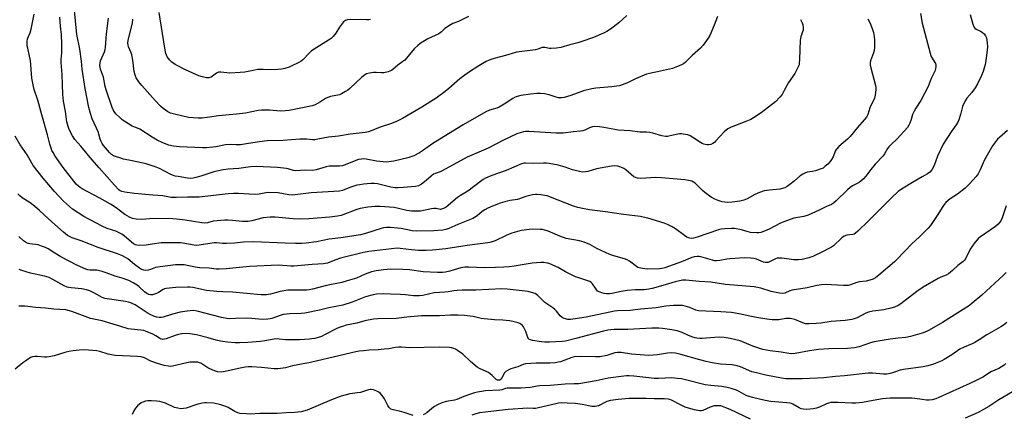
# Model space of a CAD drawing. Units: inches. Extents: x 1315763 to 1321763, y 533447 to 537447.
# Drawn here: x 1316280 to 1316753, y 534443 to 534633 of the extents above; entities that cross this region are included whole.
import ezdxf

# ---------------------------------------------------------------- set-up
doc = ezdxf.new("R2010")
doc.units = ezdxf.units.IN
doc.header["$MEASUREMENT"] = 0
doc.layers.add('Undefined', color=1, linetype='Continuous')

msp = doc.modelspace()

# ---------------------------------------------------------------- linework, layer by layer
at = {"layer": 'Undefined'}
for points, elevation in [([(1316712.84, 534635.54), (1316713.59, 534630.82), (1316717.44, 534616.49), (1316717.78, 534615.35), (1316718.12, 534614.54), (1316720.07, 534611.51), (1316720.25, 534610.72), (1316720.22, 534609.87), (1316720.08, 534609.01), (1316719.81, 534608.18), (1316717.91, 534604.25), (1316716.98, 534601.68), (1316716.44, 534600.4), (1316713.03, 534593.66), (1316710.52, 534589.98), (1316709.71, 534588.54), (1316709.06, 534587.03), (1316708.31, 534584.51), (1316707.72, 534582.86), (1316707.25, 534581.81), (1316706.59, 534580.78), (1316701.66, 534575.27), (1316698.65, 534572.48), (1316697.68, 534571.47), (1316697.01, 534570.57), (1316695.58, 534568.07), (1316694.86, 534567.01), (1316690.98, 534563.03), (1316688.96, 534560.57), (1316686.58, 534557.37), (1316685.43, 534556.08), (1316684.19, 534554.89), (1316683.29, 534554.2), (1316680.09, 534552.59), (1316678.97, 534551.83), (1316677.73, 534550.7), (1316672.26, 534545.37), (1316670.94, 534544.24), (1316669.95, 534543.69), (1316667.37, 534542.52), (1316664.15, 534540.94), (1316658.81, 534538.57), (1316656.76, 534537.97), (1316651.99, 534537.02), (1316647.06, 534535.36), (1316645.47, 534534.69), (1316640.07, 534531.86), (1316637.39, 534530.65), (1316636.05, 534530.17), (1316635.03, 534529.99), (1316634.19, 534529.97), (1316631.07, 534530.22), (1316629.98, 534530.47), (1316626.72, 534531.46), (1316623.32, 534532.14), (1316621.87, 534532.19), (1316618.66, 534532.02), (1316616.99, 534531.79), (1316615.66, 534531.47), (1316605.37, 534527.9), (1316603.65, 534527.45), (1316602.54, 534527.38), (1316601.19, 534527.57), (1316600.44, 534527.9), (1316599.26, 534528.7), (1316594.96, 534532.03), (1316593.47, 534532.9), (1316591.15, 534534.09), (1316589.52, 534534.7), (1316581.63, 534537.03), (1316579.51, 534537.59), (1316578.11, 534537.85), (1316570.03, 534538.89), (1316561.35, 534540.13), (1316553.65, 534541.07), (1316550.29, 534541.67), (1316548.11, 534542.22), (1316545.95, 534542.89), (1316538.57, 534545.81), (1316533.34, 534547.78), (1316532.22, 534548.03), (1316530.21, 534548.32), (1316528.48, 534548.51), (1316527.62, 534548.52), (1316526.16, 534548.28), (1316522.97, 534547.47), (1316518.94, 534546.11), (1316515.49, 534545.63), (1316514.05, 534545.31), (1316510.63, 534544.24), (1316506.99, 534542.86), (1316504.78, 534541.94), (1316503.25, 534541.06), (1316502.05, 534540.22), (1316499.58, 534538.17), (1316498.37, 534537.35), (1316497.6, 534536.95), (1316490.39, 534534.08), (1316486.06, 534532.12), (1316484.52, 534531.64), (1316483.14, 534531.38), (1316478.75, 534531.05), (1316470.54, 534530.85), (1316468.35, 534531.06), (1316463.07, 534532.09), (1316461.34, 534532.35), (1316457.93, 534532.66), (1316455.97, 534532.57), (1316454.57, 534532.4), (1316453.46, 534532.16), (1316445.99, 534529.71), (1316443.5, 534529.06), (1316434.02, 534527.65), (1316428.47, 534526.94), (1316422.28, 534525.75), (1316417.34, 534525.08), (1316415.07, 534524.92), (1316412.23, 534524.84), (1316407.29, 534524.99), (1316392, 534525.75), (1316387.3, 534525.51), (1316382.85, 534525.04), (1316379.06, 534524.83), (1316377.13, 534524.89), (1316374.27, 534525.2), (1316373.28, 534525.2), (1316370.99, 534524.93), (1316365.85, 534524.07), (1316364.69, 534523.94), (1316363.53, 534524.03), (1316358.07, 534525.07), (1316356.94, 534525.2), (1316355.58, 534525.25), (1316347.57, 534525.19), (1316343.25, 534524.51), (1316340.41, 534524.16), (1316337.29, 534523.96), (1316335.91, 534524.05), (1316335.24, 534524.28), (1316334.35, 534524.81), (1316330.06, 534528.45), (1316328.68, 534529.42), (1316325.78, 534530.77), (1316321.7, 534532.17), (1316319.26, 534533.27), (1316310.45, 534537.89), (1316307.67, 534539.59), (1316305.05, 534541.43), (1316303.49, 534542.73), (1316300.68, 534545.34), (1316296.36, 534549.85), (1316290.89, 534556.39), (1316286.08, 534562.5), (1316285.43, 534563.54), (1316283.23, 534567.54), (1316279.89, 534572.31), (1316277.36, 534576.48)], 450), ([(1316615.27, 534634.07), (1316613.67, 534629.91), (1316611.5, 534624.88), (1316610.73, 534623.65), (1316608.32, 534620.37), (1316607.02, 534618.81), (1316603.01, 534615.36), (1316599.86, 534612.19), (1316598.82, 534611.35), (1316597.81, 534610.81), (1316595.14, 534609.69), (1316593.49, 534609.13), (1316587.8, 534607.8), (1316582.44, 534606.66), (1316581.05, 534606.28), (1316575.7, 534604.05), (1316571.99, 534602.19), (1316568.1, 534600.81), (1316566.69, 534600.53), (1316564.39, 534600.24), (1316556.73, 534599.68), (1316554.72, 534599.37), (1316550.8, 534598.41), (1316544.66, 534596.02), (1316541.38, 534595.08), (1316540.24, 534594.94), (1316538.78, 534595.03), (1316537.63, 534595.33), (1316534.27, 534596.48), (1316532.03, 534596.87), (1316530.05, 534597.07), (1316528.27, 534596.98), (1316525.31, 534596.66), (1316520.63, 534596.06), (1316518.92, 534595.66), (1316517.83, 534595.24), (1316516.79, 534594.69), (1316512.61, 534591.9), (1316510.19, 534590.49), (1316509.15, 534590.08), (1316505.61, 534589.06), (1316503.83, 534588.21), (1316492.94, 534581.98), (1316487.95, 534578.94), (1316478.37, 534573), (1316473.39, 534569.43), (1316471.96, 534568.49), (1316469.2, 534567.05), (1316466.2, 534566.05), (1316459.51, 534564.58), (1316455.82, 534564.1), (1316454.4, 534564.17), (1316451.28, 534564.58), (1316446.18, 534565.5), (1316445.05, 534565.58), (1316443.93, 534565.53), (1316442.61, 534565.28), (1316441.29, 534564.9), (1316436.11, 534562.69), (1316434.77, 534562.21), (1316433.4, 534562.03), (1316429.76, 534562.11), (1316428.39, 534562.05), (1316426.97, 534561.72), (1316422.16, 534560.26), (1316420.49, 534559.97), (1316417.02, 534560.11), (1316412.32, 534559.92), (1316411.22, 534560.09), (1316408.76, 534560.84), (1316407.93, 534561.03), (1316403.65, 534561.54), (1316393.36, 534561.97), (1316390.53, 534561.84), (1316385.04, 534561.06), (1316379.91, 534560.73), (1316377.5, 534560.41), (1316372.98, 534559.32), (1316366.77, 534557.29), (1316364.34, 534556.58), (1316363.05, 534556.3), (1316361.78, 534556.24), (1316360.38, 534556.36), (1316355.81, 534557.06), (1316354.39, 534557.33), (1316353.54, 534557.58), (1316352.34, 534558.08), (1316346.81, 534560.98), (1316345.19, 534561.66), (1316340.49, 534563.17), (1316333.64, 534564.72), (1316329.6, 534565.49), (1316328.21, 534565.88), (1316325.75, 534566.71), (1316324.7, 534567.15), (1316323.78, 534567.77), (1316322.76, 534568.71), (1316319.97, 534572.09), (1316319.3, 534573.04), (1316318.73, 534574.04), (1316318.3, 534575.06), (1316317.74, 534577.43), (1316317.47, 534578.24), (1316314.4, 534584.94), (1316313.59, 534587.38), (1316312.9, 534590.26), (1316311.16, 534599.43), (1316309.67, 534608.77), (1316309.27, 534612.66), (1316308.55, 534618.31), (1316307.1, 534625.36), (1316305.84, 534638.52)], 456), ([(1316448.4, 534632.62), (1316447.56, 534632.46), (1316446.4, 534632.43), (1316438.72, 534632.72), (1316437.27, 534632.56), (1316436.28, 534632.13), (1316435.4, 534631.5), (1316434.81, 534630.85), (1316433.43, 534628.91), (1316431.63, 534626.06), (1316430.4, 534624.52), (1316429.39, 534623.53), (1316420.02, 534617.52), (1316418.97, 534616.61), (1316415.82, 534613.3), (1316414.91, 534612.56), (1316413.9, 534612), (1316410.23, 534610.22), (1316409.15, 534609.78), (1316407.17, 534609.16), (1316405.45, 534608.71), (1316403.75, 534608.53), (1316400.34, 534608.44), (1316396.71, 534608.68), (1316394.13, 534608.53), (1316392.69, 534608.33), (1316387.86, 534607.34), (1316385.59, 534607.09), (1316380.69, 534606.88), (1316376.4, 534607.28), (1316375.28, 534607.28), (1316374.83, 534607.18), (1316374.25, 534606.9), (1316372.35, 534605.35), (1316371.66, 534604.94), (1316370.64, 534604.65), (1316369.5, 534604.66), (1316367.46, 534605.06), (1316365.79, 534605.63), (1316359.31, 534608.43), (1316354.41, 534611), (1316352.81, 534612.11), (1316351.77, 534613.06), (1316350.59, 534614.76), (1316350.18, 534615.55), (1316349.89, 534616.36), (1316349.37, 534618.86), (1316346.64, 534636.07)], 462), ([(1316736.67, 534635.13), (1316737.95, 534630.36), (1316738.45, 534629.05), (1316738.91, 534628.46), (1316739.59, 534628), (1316741.67, 534627.03), (1316742.54, 534626.53), (1316743.53, 534625.65), (1316744.17, 534624.83), (1316744.55, 534623.8), (1316744.86, 534621.5), (1316745, 534619.46), (1316744.89, 534618), (1316744.22, 534612.74), (1316743.92, 534611), (1316742.93, 534607.63), (1316742.14, 534605.73), (1316740.21, 534601.75), (1316739.09, 534599.71), (1316737.51, 534597.54), (1316735.1, 534594.76), (1316734.34, 534593.51), (1316733.1, 534590.83), (1316732.07, 534586.92), (1316731.22, 534584.36), (1316730.76, 534583.27), (1316729.98, 534582.01), (1316727.55, 534578.61), (1316723.72, 534572.61), (1316721.07, 534566.91), (1316719.45, 534562.36), (1316718.22, 534560.37), (1316717.27, 534559.29), (1316716.12, 534558.46), (1316713.69, 534556.95), (1316709, 534554.26), (1316703.7, 534551), (1316702.09, 534549.87), (1316698.9, 534546.86), (1316687.68, 534535.65), (1316682.63, 534530.76), (1316681.53, 534529.82), (1316680.88, 534529.45), (1316680.21, 534529.22), (1316677.44, 534528.91), (1316676.1, 534528.46), (1316674.95, 534527.63), (1316670.92, 534523.86), (1316669.98, 534523.18), (1316668.69, 534522.43), (1316666, 534521.02), (1316661, 534518.69), (1316659.05, 534518.07), (1316655.93, 534517.28), (1316654.2, 534517.11), (1316651.88, 534517.1), (1316646.11, 534517.9), (1316644.69, 534517.92), (1316643.87, 534517.78), (1316643.07, 534517.51), (1316640.28, 534516.02), (1316639.52, 534515.79), (1316638.74, 534515.7), (1316638.16, 534515.76), (1316637.31, 534515.99), (1316633.95, 534517.37), (1316632.62, 534517.67), (1316631.24, 534517.87), (1316628.25, 534517.96), (1316621.16, 534517.57), (1316619.72, 534517.39), (1316616.4, 534516.7), (1316614.65, 534516.56), (1316613.8, 534516.62), (1316612.75, 534516.85), (1316607.21, 534518.49), (1316606.35, 534518.61), (1316605.47, 534518.59), (1316604.01, 534518.42), (1316602.91, 534518.11), (1316597.86, 534516.12), (1316589.8, 534513.18), (1316588.45, 534512.84), (1316587.3, 534512.73), (1316581.3, 534512.63), (1316579.07, 534512.88), (1316577.45, 534513.22), (1316576.93, 534513.43), (1316576.19, 534513.88), (1316572.92, 534516.33), (1316571.72, 534517.09), (1316570.41, 534517.57), (1316565.42, 534518.92), (1316563.48, 534519.56), (1316557.2, 534522.54), (1316553.73, 534524.36), (1316551.04, 534525.52), (1316548.79, 534526.11), (1316542.44, 534527.25), (1316539.42, 534528.37), (1316533.75, 534530.77), (1316532.13, 534531.31), (1316531.05, 534531.56), (1316529.92, 534531.71), (1316526.44, 534531.82), (1316524.7, 534531.7), (1316520.97, 534531.11), (1316519.58, 534530.79), (1316516.28, 534529.83), (1316514.93, 534529.39), (1316513.56, 534528.8), (1316508.24, 534526.15), (1316506.4, 534525.54), (1316504.74, 534525.17), (1316494.75, 534523.97), (1316484.58, 534522.33), (1316478.08, 534521.73), (1316475.17, 534521.61), (1316471.36, 534521.57), (1316468.09, 534521.88), (1316462.52, 534522.55), (1316461.07, 534522.61), (1316447.59, 534521.06), (1316444.95, 534520.58), (1316433.89, 534517.85), (1316431.11, 534516.96), (1316427.6, 534515.51), (1316426.58, 534515.21), (1316425.78, 534515.08), (1316420.26, 534514.87), (1316411.43, 534513.95), (1316410.02, 534513.98), (1316404, 534514.41), (1316390.17, 534513.77), (1316378.91, 534512.68), (1316375.51, 534512.53), (1316374.12, 534512.59), (1316370.75, 534513.02), (1316366.28, 534513.21), (1316364.03, 534513.54), (1316358.78, 534514.61), (1316357.64, 534514.72), (1316355.97, 534514.72), (1316354.56, 534514.63), (1316347.24, 534513.75), (1316344.95, 534513.28), (1316342.44, 534512.41), (1316341.38, 534512.12), (1316340.31, 534511.98), (1316339.25, 534512.08), (1316338.19, 534512.41), (1316337.2, 534512.97), (1316334.88, 534514.74), (1316331.65, 534517.46), (1316330.43, 534518.25), (1316329.09, 534518.91), (1316326.61, 534519.95), (1316317.33, 534523.04), (1316309.16, 534526.25), (1316304.89, 534527.63), (1316303.6, 534528.22), (1316302.68, 534528.79), (1316300.66, 534530.35), (1316297.94, 534532.69), (1316293.46, 534536.73), (1316289.21, 534540.77), (1316286.73, 534542.88), (1316284.63, 534544.52), (1316280.84, 534546.92), (1316279.66, 534547.82), (1316278.65, 534548.87)], 448), ([(1316754.61, 534579.23), (1316750.82, 534575.95), (1316749.91, 534575.06), (1316747.53, 534571.94), (1316743.55, 534565.07), (1316742.94, 534563.77), (1316741.58, 534560.36), (1316740.5, 534558.37), (1316739.57, 534557.2), (1316736.41, 534553.61), (1316734.31, 534551.54), (1316730.65, 534548.66), (1316727.13, 534546.39), (1316725, 534544.58), (1316724.23, 534543.67), (1316723.18, 534542.23), (1316721.13, 534538.84), (1316719.87, 534536.91), (1316717.61, 534533.55), (1316716.5, 534532.2), (1316712.32, 534528.06), (1316708.59, 534524.73), (1316701.49, 534517.21), (1316700.31, 534516.05), (1316692.76, 534509.63), (1316691.25, 534508.46), (1316690.08, 534507.77), (1316688.42, 534507.21), (1316686.7, 534506.84), (1316683.27, 534506.48), (1316682.2, 534506.16), (1316679.09, 534504.99), (1316678.04, 534504.73), (1316676.97, 534504.64), (1316675.83, 534504.65), (1316667.2, 534505.19), (1316665.21, 534505.09), (1316663, 534504.73), (1316658.39, 534503.58), (1316651.06, 534502.51), (1316650.03, 534502.2), (1316647.6, 534501.08), (1316646.53, 534500.87), (1316645.07, 534501.02), (1316640.96, 534501.86), (1316636.07, 534503.34), (1316632.84, 534504.04), (1316619.03, 534505.14), (1316611.92, 534506.23), (1316606.32, 534506.62), (1316599.97, 534507.32), (1316598.37, 534507.19), (1316594.84, 534506.5), (1316588.84, 534504.67), (1316583.79, 534503.29), (1316582.11, 534502.91), (1316579.94, 534502.68), (1316575.81, 534502.58), (1316571.74, 534502.29), (1316568.9, 534501.86), (1316564.32, 534500.87), (1316563.21, 534500.77), (1316561.81, 534500.77), (1316560.7, 534500.87), (1316559.6, 534501.13), (1316558.27, 534501.6), (1316557.57, 534502.01), (1316556.85, 534502.86), (1316555.15, 534505.51), (1316554.44, 534506.2), (1316553.75, 534506.63), (1316552.37, 534507.15), (1316548.02, 534508.49), (1316546.97, 534508.89), (1316542.18, 534511.33), (1316538.6, 534513.32), (1316534.6, 534515.09), (1316533.53, 534515.42), (1316532.46, 534515.63), (1316531.63, 534515.71), (1316530.17, 534515.71), (1316526.11, 534515.48), (1316517.42, 534513.99), (1316515, 534513.68), (1316512.37, 534513.49), (1316508.49, 534513.29), (1316503.02, 534513.19), (1316495.65, 534513.6), (1316493.66, 534513.59), (1316491.83, 534513.24), (1316488.62, 534512.17), (1316486.46, 534511.55), (1316484.44, 534511.17), (1316483.01, 534511.03), (1316480.51, 534511.02), (1316473.68, 534511.32), (1316467.13, 534512.23), (1316463.9, 534512.46), (1316458.11, 534512.56), (1316454.57, 534512.23), (1316450.97, 534511.7), (1316448.75, 534511.21), (1316445.79, 534510.14), (1316441.63, 534508.3), (1316437.13, 534506.91), (1316434.59, 534506.22), (1316427.19, 534504.68), (1316420.5, 534502.88), (1316418.75, 534502.57), (1316417.58, 534502.48), (1316410.25, 534502.5), (1316408.49, 534502.43), (1316404.88, 534501.8), (1316400.22, 534500.54), (1316398.25, 534500.28), (1316396.84, 534500.21), (1316395.66, 534500.25), (1316381.9, 534501.51), (1316377.36, 534501.59), (1316374.4, 534501.8), (1316369.47, 534502.36), (1316362.95, 534503.68), (1316361.5, 534503.88), (1316360.31, 534503.92), (1316354.63, 534503.77), (1316350, 534503.27), (1316349.25, 534503.06), (1316348.61, 534502.77), (1316346.41, 534501.33), (1316345.39, 534500.81), (1316343.51, 534500.23), (1316342.44, 534500.18), (1316341.7, 534500.39), (1316340.75, 534500.84), (1316339.69, 534501.68), (1316337.12, 534504.03), (1316336.09, 534504.86), (1316334.25, 534506.03), (1316332.17, 534507.05), (1316328.91, 534508.28), (1316325.52, 534509.27), (1316321.22, 534510.86), (1316319.26, 534511.45), (1316316.68, 534512), (1316313.48, 534512.08), (1316312.31, 534512.31), (1316311.47, 534512.58), (1316307.38, 534514.39), (1316299.47, 534518.46), (1316296.45, 534520.2), (1316293.32, 534522.3), (1316292.01, 534522.98), (1316290.11, 534523.7), (1316288.44, 534524.22), (1316284.5, 534524.75), (1316283.66, 534524.95), (1316282.86, 534525.27), (1316281.38, 534526.19), (1316279.22, 534528.21)], 446), ([(1316753.98, 534543.09), (1316752.08, 534537.18), (1316751.6, 534536.15), (1316751.02, 534535.22), (1316750.14, 534534.21), (1316748.94, 534533.16), (1316741.68, 534528.09), (1316740.78, 534527.39), (1316740.03, 534526.66), (1316738.95, 534525.31), (1316736.77, 534522.23), (1316734.4, 534517.54), (1316733.92, 534516.83), (1316733.41, 534516.29), (1316730.75, 534514.39), (1316728.23, 534511.85), (1316726.22, 534510.25), (1316725.22, 534509.73), (1316722.59, 534508.68), (1316721.3, 534508.06), (1316714.14, 534503.89), (1316711.06, 534501.79), (1316703.38, 534495.89), (1316702.13, 534495.15), (1316700.28, 534494.28), (1316698.6, 534493.75), (1316695.12, 534493.01), (1316689.91, 534492.33), (1316687.79, 534491.85), (1316686.48, 534491.33), (1316682.3, 534489.17), (1316680.93, 534488.59), (1316679.79, 534488.27), (1316676.54, 534487.82), (1316669.85, 534487.33), (1316664.95, 534486.61), (1316662.62, 534486.39), (1316659.12, 534486.19), (1316657.49, 534486.33), (1316656.17, 534486.7), (1316652.37, 534488.29), (1316650.95, 534488.72), (1316650.09, 534488.87), (1316649.23, 534488.88), (1316648.09, 534488.76), (1316644.63, 534488.12), (1316643.49, 534488.12), (1316641.48, 534488.26), (1316638.89, 534488.53), (1316633.93, 534489.34), (1316629.94, 534490.09), (1316626.46, 534490.91), (1316621.95, 534491.64), (1316616.75, 534492.09), (1316606.11, 534492.57), (1316604.73, 534492.88), (1316601.84, 534494.06), (1316599.73, 534494.75), (1316598.38, 534495.02), (1316596.73, 534495.16), (1316593.98, 534495.05), (1316590.29, 534494.71), (1316585.72, 534494.02), (1316578.17, 534493.25), (1316573.21, 534492.62), (1316567.1, 534492.44), (1316565.66, 534492.33), (1316563.43, 534491.94), (1316552, 534489.41), (1316545.68, 534488.43), (1316544.5, 534488.36), (1316543.25, 534488.41), (1316541.41, 534488.76), (1316540.51, 534489.23), (1316539.56, 534490.14), (1316537.73, 534492.37), (1316536.94, 534493.21), (1316536.02, 534493.94), (1316532.16, 534496.59), (1316528.78, 534499.83), (1316528.15, 534500.36), (1316527.45, 534500.79), (1316525.8, 534501.39), (1316524.08, 534501.75), (1316514.09, 534503), (1316511.44, 534503.15), (1316498.9, 534502.47), (1316492.34, 534502.47), (1316490.07, 534502.34), (1316488.38, 534502.16), (1316485.65, 534501.67), (1316484.02, 534501.46), (1316478.97, 534501.15), (1316473.49, 534499.86), (1316471.83, 534499.66), (1316468.94, 534499.7), (1316465.14, 534500.25), (1316462.78, 534500.4), (1316457.93, 534500.5), (1316454.47, 534500.73), (1316451.27, 534500.6), (1316449.58, 534500.25), (1316445.99, 534499.21), (1316439.52, 534496.71), (1316435.05, 534495.31), (1316428.32, 534493.97), (1316423.72, 534492.77), (1316416.82, 534491.47), (1316415.03, 534491.29), (1316409.54, 534491.12), (1316406.37, 534490.71), (1316404.95, 534490.31), (1316400.93, 534488.79), (1316400.11, 534488.6), (1316398.94, 534488.46), (1316396.27, 534488.4), (1316391.24, 534488.84), (1316388.88, 534488.97), (1316383.39, 534488.89), (1316380.29, 534488.7), (1316379.28, 534488.75), (1316376.69, 534489.29), (1316364.96, 534492.38), (1316363.17, 534492.65), (1316360.2, 534492.42), (1316356.79, 534491.9), (1316353.15, 534490.96), (1316348.65, 534489.54), (1316347.61, 534489.34), (1316346.76, 534489.33), (1316345.62, 534489.54), (1316344.48, 534489.86), (1316342.39, 534490.79), (1316340.92, 534491.63), (1316335.14, 534495.38), (1316334.09, 534495.91), (1316332.99, 534496.35), (1316331.88, 534496.68), (1316330.54, 534496.93), (1316320.56, 534498.41), (1316319.34, 534498.87), (1316317, 534500.29), (1316314.89, 534501.39), (1316313.33, 534502.06), (1316311.78, 534502.59), (1316309.55, 534503.1), (1316304.35, 534503.55), (1316303.17, 534503.72), (1316302.41, 534503.92), (1316300.97, 534504.52), (1316295.57, 534507.66), (1316293.78, 534508.55), (1316291.55, 534509.21), (1316284.76, 534510.71), (1316280.63, 534511.94), (1316279.28, 534512.43)], 444), ([(1316754.07, 534511.01), (1316752.81, 534509.75), (1316742.4, 534500.04), (1316737.71, 534496.15), (1316736.33, 534495.14), (1316723.42, 534486.91), (1316717.03, 534483.21), (1316715.73, 534482.58), (1316713.61, 534481.8), (1316708.02, 534480.13), (1316705.83, 534479.62), (1316702.03, 534479.34), (1316698.29, 534478.92), (1316690.48, 534477.57), (1316688.81, 534477.16), (1316683.32, 534475.2), (1316681.1, 534474.76), (1316677.68, 534474.38), (1316668.79, 534474.22), (1316663.84, 534473.89), (1316659.45, 534473.33), (1316652.53, 534472.01), (1316650.77, 534471.82), (1316649.43, 534471.96), (1316645.88, 534472.63), (1316640.56, 534473.34), (1316637.05, 534473.98), (1316632.24, 534475.5), (1316627.97, 534477.32), (1316626.14, 534478.01), (1316621.3, 534479.23), (1316618.34, 534479.7), (1316616.35, 534479.8), (1316613.82, 534479.73), (1316607.9, 534479.16), (1316606.75, 534479.18), (1316605.34, 534479.33), (1316604.5, 534479.48), (1316603.39, 534479.84), (1316601.22, 534480.73), (1316598.27, 534482.11), (1316595.82, 534482.89), (1316593.31, 534483.43), (1316588.75, 534484.08), (1316587.04, 534484.23), (1316583.59, 534484.19), (1316572.03, 534483.6), (1316565.53, 534483.53), (1316563.84, 534483.42), (1316562.41, 534483.18), (1316560.38, 534482.71), (1316547, 534479.14), (1316542.15, 534477.97), (1316540.5, 534477.77), (1316534.42, 534477.43), (1316532.17, 534477.44), (1316530.5, 534477.55), (1316526.28, 534478.27), (1316525.2, 534478.57), (1316524.54, 534478.92), (1316524.25, 534479.22), (1316524.01, 534479.65), (1316523.02, 534482.5), (1316522.44, 534483.85), (1316521.9, 534484.88), (1316521.36, 534485.54), (1316520.7, 534486.09), (1316520.2, 534486.37), (1316519.39, 534486.69), (1316516.82, 534487.42), (1316515.11, 534487.75), (1316512.01, 534488.07), (1316507.89, 534488.23), (1316503.02, 534488.62), (1316501.61, 534488.84), (1316497.63, 534489.76), (1316493.52, 534490.27), (1316490.55, 534490.5), (1316486.78, 534490.45), (1316481.44, 534490.19), (1316472.83, 534490.09), (1316465.76, 534489.54), (1316460.69, 534488.84), (1316451.77, 534488.66), (1316449.72, 534488.49), (1316445.67, 534487.68), (1316441.69, 534486.63), (1316436.67, 534485.59), (1316434.78, 534485.04), (1316433.18, 534484.51), (1316432.14, 534484.06), (1316426.55, 534481.07), (1316424.74, 534480.2), (1316421.53, 534479.27), (1316420.17, 534479.02), (1316418.92, 534478.88), (1316414.13, 534478.63), (1316409.61, 534478.53), (1316407.44, 534478.61), (1316404.41, 534478.95), (1316403.4, 534478.98), (1316402.02, 534478.81), (1316397.43, 534478.02), (1316395.41, 534477.8), (1316389.32, 534477.32), (1316385.31, 534477.17), (1316383.3, 534477.2), (1316379.59, 534477.44), (1316376.19, 534477.88), (1316374.02, 534478.36), (1316370.18, 534479.52), (1316364.68, 534480.94), (1316361.48, 534481.43), (1316359.43, 534481.61), (1316357.66, 534481.49), (1316355.91, 534481.2), (1316354.37, 534480.7), (1316350.04, 534479.04), (1316349.21, 534478.82), (1316348.4, 534478.78), (1316347.39, 534479.04), (1316345.08, 534480.42), (1316343.56, 534481.22), (1316340.94, 534482.39), (1316339.34, 534483), (1316337.9, 534483.27), (1316333.21, 534483.67), (1316331.82, 534483.93), (1316327.76, 534485.21), (1316324.53, 534486.08), (1316319.31, 534487.71), (1316313.73, 534488.89), (1316304.74, 534492.27), (1316303.6, 534492.59), (1316301.85, 534492.94), (1316296.1, 534493.32), (1316292.03, 534493.8), (1316287.2, 534494.17), (1316282.32, 534494.73), (1316280.62, 534494.84), (1316279.21, 534494.82)], 442), ([(1316754.31, 534486.88), (1316752.68, 534485.63), (1316751.46, 534484.84), (1316744.78, 534481.03), (1316741.09, 534478.58), (1316738.96, 534477.28), (1316737.63, 534476.66), (1316733.77, 534475.07), (1316731.68, 534474.05), (1316727.94, 534471.4), (1316724.25, 534469.09), (1316723.01, 534468.5), (1316719.12, 534466.9), (1316716.41, 534466), (1316714.17, 534465.58), (1316704.59, 534464.36), (1316703.05, 534463.96), (1316699.42, 534462.63), (1316698.31, 534462.38), (1316696.58, 534462.13), (1316694.96, 534462.09), (1316689.8, 534462.5), (1316687.61, 534462.49), (1316676.23, 534461.24), (1316671.96, 534460.93), (1316666.34, 534460.36), (1316663.26, 534460.15), (1316655.96, 534459.87), (1316650.01, 534459.78), (1316648.01, 534459.86), (1316646.04, 534460.14), (1316638.49, 534461.59), (1316633.97, 534462.62), (1316631.74, 534463.22), (1316626.22, 534465.57), (1316624.64, 534466.1), (1316622.23, 534466.47), (1316616.69, 534466.86), (1316612.6, 534467.53), (1316609.68, 534468.13), (1316606.66, 534468.89), (1316597.52, 534471.52), (1316594.94, 534472.09), (1316593.23, 534472.26), (1316591.22, 534472.18), (1316586.33, 534471.31), (1316582.21, 534471.07), (1316573.88, 534471.7), (1316568.95, 534472.42), (1316567.08, 534472.46), (1316565.81, 534472.25), (1316561.95, 534470.96), (1316558.58, 534470.43), (1316556.55, 534470.36), (1316549.2, 534470.6), (1316546.39, 534470.33), (1316545.07, 534470), (1316541.86, 534468.77), (1316539.7, 534468.05), (1316538.6, 534467.75), (1316537.16, 534467.52), (1316534.51, 534467.33), (1316527.93, 534467.42), (1316522.88, 534467.02), (1316521.73, 534466.72), (1316519.1, 534465.58), (1316515.74, 534464.62), (1316514.49, 534464.04), (1316513.4, 534463.26), (1316512.84, 534462.66), (1316511.51, 534460.32), (1316511.01, 534459.63), (1316510.51, 534459.24), (1316509.85, 534459.11), (1316509.36, 534459.22), (1316508.75, 534459.56), (1316506.86, 534461.45), (1316505.03, 534462.86), (1316504, 534463.39), (1316500.79, 534464.77), (1316499.54, 534465.49), (1316496.41, 534468.07), (1316492.71, 534471.6), (1316490.19, 534473.44), (1316489.22, 534474.02), (1316488.46, 534474.34), (1316487.4, 534474.65), (1316486.28, 534474.81), (1316481.4, 534474.96), (1316467.09, 534474.72), (1316463.23, 534475.01), (1316461.82, 534475.05), (1316460.39, 534474.88), (1316457.2, 534474.29), (1316454.91, 534474.02), (1316452.03, 534473.77), (1316447.74, 534473.61), (1316444.89, 534473.34), (1316442.9, 534473.09), (1316441.21, 534472.75), (1316422.89, 534468.41), (1316419.46, 534467.67), (1316410.87, 534466.1), (1316407.5, 534465.17), (1316406.35, 534464.93), (1316403.71, 534464.66), (1316401.94, 534464.6), (1316395.84, 534465.31), (1316391.25, 534465.55), (1316389.51, 534465.55), (1316388.05, 534465.38), (1316384.83, 534464.8), (1316378.5, 534463.3), (1316377.42, 534463.1), (1316376.49, 534463.03), (1316374.76, 534463.22), (1316372.55, 534464.04), (1316370.13, 534465.16), (1316366.74, 534467.3), (1316366.08, 534467.58), (1316365.33, 534467.75), (1316363.36, 534467.89), (1316361.66, 534467.83), (1316359.93, 534467.5), (1316353.17, 534465.92), (1316352.33, 534465.81), (1316351.25, 534465.85), (1316349.09, 534466.21), (1316345.82, 534467.13), (1316342.75, 534468.27), (1316339.61, 534469.87), (1316338, 534470.37), (1316336.25, 534470.54), (1316325.46, 534471.04), (1316322.17, 534471.68), (1316318.11, 534473.03), (1316316.78, 534473.33), (1316310.59, 534473.69), (1316308.22, 534473.64), (1316305.26, 534473.35), (1316303.25, 534472.98), (1316301.28, 534472.47), (1316296.17, 534470.92), (1316293.75, 534470.35), (1316292.67, 534470.25), (1316291.59, 534470.25), (1316288.25, 534470.57), (1316286.86, 534470.52), (1316285.77, 534470.38), (1316284.73, 534470), (1316283.02, 534468.86), (1316281.1, 534467.45), (1316277.38, 534464.51)], 440), ([(1316753.87, 534467.11), (1316752.99, 534466.39), (1316750.46, 534464.85), (1316746.71, 534463.17), (1316743.07, 534460.79), (1316740.24, 534459.26), (1316736.5, 534457.49), (1316721.63, 534450.77), (1316720.28, 534450.23), (1316718.42, 534449.73), (1316717.07, 534449.55), (1316715.68, 534449.6), (1316713.71, 534449.82), (1316710.17, 534450.4), (1316708.66, 534450.53), (1316698.21, 534450.48), (1316696.27, 534450.41), (1316694.6, 534450.21), (1316690.03, 534449.46), (1316684.86, 534448.41), (1316681.76, 534448.09), (1316679.86, 534448.04), (1316673.25, 534448.39), (1316670.9, 534448.42), (1316669.74, 534448.35), (1316668.66, 534448.13), (1316667.6, 534447.8), (1316664.22, 534446.18), (1316662.88, 534445.68), (1316661.17, 534445.36), (1316657.99, 534445.13), (1316656.61, 534445.16), (1316655.39, 534445.41), (1316654.41, 534445.86), (1316651.48, 534447.59), (1316650.73, 534447.92), (1316650, 534448.13), (1316648.52, 534448.32), (1316642.83, 534448.71), (1316640.79, 534448.95), (1316638.17, 534449.43), (1316632.05, 534450.79), (1316630.36, 534451.32), (1316629.06, 534451.86), (1316625.61, 534453.7), (1316624.26, 534454.33), (1316621.8, 534455.17), (1316619.83, 534455.67), (1316617.24, 534456.08), (1316612.05, 534456.56), (1316609.33, 534456.94), (1316599.78, 534459.35), (1316597.82, 534459.75), (1316595.84, 534460.04), (1316593.25, 534460.23), (1316586.8, 534459.94), (1316584.69, 534459.97), (1316582.24, 534460.22), (1316574.97, 534461.17), (1316572.68, 534461.31), (1316571.5, 534461.29), (1316570.1, 534461.15), (1316562.58, 534460.05), (1316556.89, 534458.85), (1316548.51, 534457.47), (1316546.31, 534457.33), (1316541.87, 534457.31), (1316534.7, 534456.58), (1316529.65, 534456.47), (1316528.47, 534456.31), (1316525.27, 534455.66), (1316522.92, 534455.44), (1316520.85, 534455.36), (1316514.03, 534455.31), (1316513.18, 534455.18), (1316511.49, 534454.59), (1316510.46, 534454.4), (1316503.67, 534453.98), (1316499.83, 534453.43), (1316498.33, 534453.08), (1316496.95, 534452.63), (1316493.16, 534451.23), (1316489.81, 534449.85), (1316488.76, 534449.6), (1316484.75, 534448.94), (1316482.69, 534448.28), (1316480.57, 534447.35), (1316479.06, 534446.45), (1316477.87, 534445.58), (1316475.4, 534443.45), (1316474.35, 534442.78), (1316473.58, 534442.45)], 438), ([(1316468.79, 534442.2), (1316464.55, 534443.65), (1316462.26, 534444.25), (1316459.19, 534444.84), (1316458.16, 534445.28), (1316457.49, 534445.78), (1316457.12, 534446.2), (1316456.68, 534446.95), (1316455.09, 534450.14), (1316453.94, 534451.84), (1316453.01, 534452.93), (1316452.33, 534453.41), (1316451.31, 534453.87), (1316449.69, 534454.44), (1316448.61, 534454.66), (1316448.11, 534454.65), (1316447.35, 534454.5), (1316444.93, 534453.64), (1316443.51, 534453.27), (1316442.08, 534453), (1316438.42, 534452.54), (1316434.19, 534451.54), (1316429.53, 534449.75), (1316417.82, 534444.8), (1316415.03, 534443.98), (1316411.8, 534443.57), (1316407.73, 534443.49), (1316403.41, 534443.15), (1316395.14, 534443.1), (1316390.4, 534442.86), (1316388.61, 534442.94), (1316385.64, 534443.21), (1316384.49, 534443.44), (1316383.15, 534444.06), (1316379.84, 534446), (1316378.81, 534446.52), (1316376.31, 534447.27), (1316372.91, 534448.04), (1316369.49, 534448.28), (1316368.64, 534448.27), (1316367.48, 534448.12), (1316365.21, 534447.61), (1316359.73, 534445.72), (1316358.39, 534445.47), (1316357.04, 534445.4), (1316355.68, 534445.63), (1316354.06, 534446.08), (1316349.71, 534448.03), (1316348.1, 534448.6), (1316347.01, 534448.89), (1316345.55, 534449.09), (1316342.92, 534449.26), (1316341.28, 534449.24), (1316340.17, 534449.07), (1316338.81, 534448.66), (1316338.07, 534448.25), (1316336.28, 534446.77), (1316335.31, 534445.7), (1316334.57, 534444.49), (1316333.66, 534442.72)], 438), ([(1316757.02, 534453.48), (1316750.56, 534449.66), (1316745.74, 534446.53), (1316740.61, 534443.67), (1316734.27, 534440.84)], 436), ([(1316631.14, 534440.44), (1316621.24, 534445.06), (1316618.39, 534446.25), (1316616.73, 534446.74), (1316615.38, 534446.89), (1316613.62, 534446.74), (1316611.7, 534446.13), (1316608.2, 534444.64), (1316607.41, 534444.46), (1316606.59, 534444.44), (1316605.76, 534444.55), (1316604.09, 534444.96), (1316601.32, 534445.7), (1316599.72, 534446.23), (1316597.65, 534447.11), (1316593.05, 534449.49), (1316592.26, 534449.82), (1316591.51, 534450.03), (1316589.78, 534450.17), (1316584.67, 534450.18), (1316580.93, 534450.36), (1316572.74, 534450.32), (1316567.44, 534449.92), (1316563.72, 534449.43), (1316562.05, 534448.88), (1316557.91, 534446.85), (1316557.11, 534446.58), (1316556.36, 534446.45), (1316555.59, 534446.42), (1316554.75, 534446.5), (1316550.09, 534447.45), (1316546.92, 534447.93), (1316542.88, 534448.18), (1316540.08, 534448.21), (1316538.77, 534448.08), (1316537.42, 534447.83), (1316529.06, 534445.86), (1316527.64, 534445.6), (1316526.62, 534445.55), (1316524.01, 534445.62), (1316514.48, 534445.09), (1316506.18, 534444.14), (1316500.69, 534443.39), (1316499.02, 534443), (1316497.11, 534442.38)], 436)]:
    msp.add_lwpolyline(points, dxfattribs=dict(at, elevation=elevation))
for points in [[(1316687.57, 534633.01, 452), (1316688.61, 534630.9, 452), (1316689.79, 534627.83, 452), (1316690.21, 534626.43, 452), (1316690.59, 534624.48, 452), (1316690.67, 534622.73, 452), (1316690.63, 534619.2, 452), (1316690.49, 534617.76, 452), (1316690.19, 534616.69, 452), (1316688.77, 534612.75, 452), (1316688.6, 534611.95, 452), (1316688.61, 534610.79, 452), (1316688.88, 534609.35, 452), (1316691.19, 534600.93, 452), (1316691.37, 534599.81, 452), (1316691.35, 534598.93, 452), (1316690.99, 534596.28, 452), (1316690.65, 534594.86, 452), (1316688.53, 534590.15, 452), (1316687.48, 534586.9, 452), (1316686.85, 534585.72, 452), (1316682.52, 534580.76, 452), (1316679.07, 534576.31, 452), (1316677.79, 534575.09, 452), (1316673.58, 534571.51, 452), (1316672.55, 534570.52, 452), (1316672.21, 534570.07, 452), (1316671.81, 534569.3, 452), (1316670.84, 534566.54, 452), (1316670.07, 534565.27, 452), (1316669.34, 534564.33, 452), (1316668.21, 534563.13, 452), (1316667.02, 534562.03, 452), (1316665.95, 534561.21, 452), (1316664.64, 534560.6, 452), (1316662.36, 534559.86, 452), (1316660.91, 534559.49, 452), (1316658.37, 534559.14, 452), (1316657.26, 534558.77, 452), (1316656.2, 534558.29, 452), (1316655.02, 534557.49, 452), (1316652.27, 534555.01, 452), (1316650.67, 534553.73, 452), (1316648.78, 534552.35, 452), (1316647.53, 534551.7, 452), (1316645.16, 534551.08, 452), (1316640.15, 534550.63, 452), (1316637.58, 534550.17, 452), (1316635.35, 534549.39, 452), (1316633.16, 534548.52, 452), (1316629.39, 534546.44, 452), (1316627.85, 534545.76, 452), (1316625.95, 534545.27, 452), (1316622.18, 534544.74, 452), (1316619.97, 534544.7, 452), (1316617.42, 534544.98, 452), (1316615.5, 534545.51, 452), (1316613.94, 534546.17, 452), (1316612.21, 534547.25, 452), (1316609.09, 534549.39, 452), (1316608.01, 534550.36, 452), (1316604.52, 534553.88, 452), (1316603.74, 534554.45, 452), (1316602.8, 534554.83, 452), (1316601.2, 534555.23, 452), (1316599.53, 534555.51, 452), (1316588.26, 534556.53, 452), (1316585.52, 534556.59, 452), (1316578.39, 534556.18, 452), (1316576.71, 534556.29, 452), (1316575.74, 534556.61, 452), (1316575.01, 534557.03, 452), (1316571.05, 534560.26, 452), (1316570.08, 534560.97, 452), (1316568.65, 534561.69, 452), (1316567.34, 534562.07, 452), (1316565.69, 534562.25, 452), (1316564.26, 534562.12, 452), (1316557.06, 534560.74, 452), (1316552.82, 534559.51, 452), (1316551.69, 534559.35, 452), (1316550.26, 534559.29, 452), (1316548.86, 534559.5, 452), (1316545.54, 534560.34, 452), (1316541.94, 534561.55, 452), (1316538.6, 534562.54, 452), (1316534.32, 534563.31, 452), (1316532.89, 534563.51, 452), (1316531.5, 534563.57, 452), (1316526.6, 534563.32, 452), (1316522.93, 534563.61, 452), (1316522.05, 534563.51, 452), (1316521.02, 534563.19, 452), (1316513.57, 534560.04, 452), (1316506.65, 534557.66, 452), (1316503.65, 534556.31, 452), (1316502.56, 534555.64, 452), (1316501.21, 534554.68, 452), (1316495.12, 534550.09, 452), (1316491.64, 534548, 452), (1316490.22, 534547.04, 452), (1316484.64, 534542.4, 452), (1316483.47, 534541.69, 452), (1316482.49, 534541.35, 452), (1316481.92, 534541.33, 452), (1316479.83, 534541.74, 452), (1316478.78, 534541.78, 452), (1316477.63, 534541.62, 452), (1316472.29, 534540.53, 452), (1316470.32, 534540.4, 452), (1316468.06, 534540.38, 452), (1316465.8, 534540.72, 452), (1316461.78, 534541.8, 452), (1316459.72, 534542.19, 452), (1316452.92, 534542.68, 452), (1316450.57, 534542.67, 452), (1316447.08, 534542.38, 452), (1316443.34, 534541.71, 452), (1316441.78, 534541.22, 452), (1316434.28, 534538.37, 452), (1316432.44, 534537.98, 452), (1316428.7, 534537.53, 452), (1316418.71, 534536.74, 452), (1316414.63, 534536.55, 452), (1316411.08, 534536.72, 452), (1316402.43, 534537.56, 452), (1316400.13, 534537.58, 452), (1316396.63, 534537.29, 452), (1316391.25, 534535.87, 452), (1316389.27, 534535.5, 452), (1316386.8, 534535.47, 452), (1316381.98, 534535.95, 452), (1316379.7, 534536.08, 452), (1316378.32, 534536.08, 452), (1316372.7, 534535.59, 452), (1316369.93, 534534.88, 452), (1316368.55, 534534.7, 452), (1316367.17, 534534.8, 452), (1316359.15, 534536.13, 452), (1316355.21, 534536.64, 452), (1316353.27, 534536.81, 452), (1316343.96, 534536.95, 452), (1316338.4, 534536.47, 452), (1316335.56, 534536.62, 452), (1316333.9, 534536.89, 452), (1316332.34, 534537.58, 452), (1316330.1, 534538.87, 452), (1316325.94, 534541.99, 452), (1316323.23, 534543.82, 452), (1316318.13, 534546.7, 452), (1316309.71, 534551.22, 452), (1316308.71, 534551.83, 452), (1316307.84, 534552.49, 452), (1316306.82, 534553.5, 452), (1316305.7, 534554.83, 452), (1316300.54, 534561.53, 452), (1316297.42, 534565.74, 452), (1316296.63, 534566.94, 452), (1316295.63, 534568.63, 452), (1316295.14, 534569.6, 452), (1316294.67, 534570.8, 452), (1316294.12, 534572.66, 452), (1316292.99, 534577.25, 452), (1316290.32, 534586.75, 452), (1316288.27, 534593.82, 452), (1316286.56, 534599.06, 452), (1316286.19, 534600.44, 452), (1316285.47, 534604.38, 452), (1316284.78, 534612.87, 452), (1316284.34, 534615.08, 452), (1316283.45, 534618.83, 452), (1316283.28, 534620, 452), (1316283.25, 534622.01, 452), (1316283.41, 534623.42, 452), (1316283.78, 534624.48, 452), (1316284.64, 534626.28, 452), (1316285.19, 534627.95, 452), (1316286.5, 534635.21, 452)], [(1316655.16, 534632.68, 454), (1316655.95, 534631.11, 454), (1316656.31, 534630.02, 454), (1316656.47, 534628.9, 454), (1316656.35, 534627.5, 454), (1316656.14, 534626.68, 454), (1316655.23, 534624.3, 454), (1316654.89, 534622.77, 454), (1316654.65, 534613.4, 454), (1316654.55, 534611.7, 454), (1316654.4, 534610.88, 454), (1316653.85, 534609.54, 454), (1316652.33, 534606.69, 454), (1316649.41, 534602.35, 454), (1316647.3, 534598.42, 454), (1316646.26, 534596.64, 454), (1316645.25, 534595.23, 454), (1316643.26, 534593.17, 454), (1316636.25, 534587.74, 454), (1316632.49, 534585.29, 454), (1316631.19, 534584.63, 454), (1316628.78, 534583.59, 454), (1316621.82, 534580.92, 454), (1316620.23, 534580.14, 454), (1316618.44, 534578.61, 454), (1316614.31, 534574.09, 454), (1316613.7, 534573.49, 454), (1316613.02, 534572.98, 454), (1316612, 534572.53, 454), (1316610.94, 534572.29, 454), (1316610.07, 534572.34, 454), (1316608.63, 534572.69, 454), (1316607.8, 534572.99, 454), (1316607.03, 534573.42, 454), (1316603.36, 534575.95, 454), (1316602.11, 534576.72, 454), (1316601.01, 534577.11, 454), (1316598.69, 534577.57, 454), (1316597.81, 534577.67, 454), (1316596.96, 534577.65, 454), (1316592.51, 534576.63, 454), (1316591.09, 534576.43, 454), (1316590.26, 534576.41, 454), (1316588.36, 534576.74, 454), (1316584.04, 534577.92, 454), (1316582.6, 534578.25, 454), (1316581.12, 534578.39, 454), (1316577.93, 534578.5, 454), (1316573.23, 534579.03, 454), (1316567.45, 534579.38, 454), (1316565.78, 534579.67, 454), (1316560.52, 534580.78, 454), (1316558.5, 534581.03, 454), (1316556.23, 534581.12, 454), (1316555.11, 534581.05, 454), (1316553.65, 534580.59, 454), (1316551.38, 534579.38, 454), (1316550.38, 534579.05, 454), (1316549.28, 534578.9, 454), (1316545.92, 534578.66, 454), (1316540.92, 534578.02, 454), (1316537.64, 534577.99, 454), (1316524.52, 534578.71, 454), (1316522.82, 534578.73, 454), (1316521.88, 534578.6, 454), (1316520.82, 534578.34, 454), (1316518.72, 534577.58, 454), (1316512.33, 534574.59, 454), (1316504.98, 534570.84, 454), (1316494.77, 534566.43, 454), (1316482.8, 534559.8, 454), (1316481.75, 534559.34, 454), (1316479.41, 534558.56, 454), (1316478.66, 534558.19, 454), (1316477.52, 534557.37, 454), (1316475.16, 534555.24, 454), (1316472.91, 534553.45, 454), (1316471.39, 534552.72, 454), (1316470.02, 534552.37, 454), (1316464.26, 534551.84, 454), (1316461.6, 534551.67, 454), (1316460.13, 534551.66, 454), (1316458.1, 534551.97, 454), (1316451.7, 534553.56, 454), (1316450.11, 534553.77, 454), (1316448.41, 534553.76, 454), (1316445.02, 534553.49, 454), (1316443.14, 534553.2, 454), (1316441.7, 534552.89, 454), (1316438.34, 534551.81, 454), (1316434.78, 534550.38, 454), (1316433.43, 534550.04, 454), (1316419.84, 534549.23, 454), (1316415.89, 534548.87, 454), (1316410.61, 534548.23, 454), (1316408.99, 534548.3, 454), (1316403.9, 534549.23, 454), (1316399.17, 534549.44, 454), (1316398.02, 534549.34, 454), (1316394.71, 534548.69, 454), (1316393.07, 534548.48, 454), (1316389.92, 534548.57, 454), (1316384.76, 534548.98, 454), (1316382.47, 534548.97, 454), (1316379.87, 534548.79, 454), (1316370.16, 534547.66, 454), (1316365.87, 534547.24, 454), (1316360.33, 534547.25, 454), (1316354.8, 534547.01, 454), (1316352.51, 534547.07, 454), (1316348.52, 534547.79, 454), (1316343.64, 534548.11, 454), (1316334.75, 534548.97, 454), (1316330.13, 534549.57, 454), (1316328.75, 534549.93, 454), (1316328, 534550.31, 454), (1316327.32, 534550.78, 454), (1316325.18, 534552.93, 454), (1316317.89, 534561.33, 454), (1316314.28, 534565.25, 454), (1316309.09, 534571.67, 454), (1316306.11, 534574.97, 454), (1316304.96, 534576.66, 454), (1316303.37, 534579.8, 454), (1316302.88, 534581.16, 454), (1316302.33, 534583.39, 454), (1316301.64, 534588.43, 454), (1316300.71, 534593.29, 454), (1316300.31, 534596.64, 454), (1316300.01, 534606.18, 454), (1316299.52, 534611.92, 454), (1316299.56, 534613.36, 454), (1316299.88, 534616.69, 454), (1316299.86, 534621, 454), (1316299.67, 534625.27, 454), (1316299.22, 534629.46, 454), (1316298.99, 534633.78, 454)], [(1316571.67, 534634.51, 458), (1316567.7, 534631.09, 458), (1316563.82, 534628.08, 458), (1316561.92, 534626.87, 458), (1316560.43, 534626.04, 458), (1316555.5, 534624.01, 458), (1316549.92, 534622.04, 458), (1316548.03, 534621.47, 458), (1316544.25, 534620.5, 458), (1316539.8, 534619.18, 458), (1316537.8, 534618.86, 458), (1316535.19, 534618.66, 458), (1316534.34, 534618.72, 458), (1316532.13, 534619.18, 458), (1316530.83, 534619.12, 458), (1316528.76, 534618.4, 458), (1316527.64, 534618.14, 458), (1316518.61, 534616.96, 458), (1316514.4, 534615.7, 458), (1316506.73, 534613.63, 458), (1316505.34, 534613.16, 458), (1316504.01, 534612.48, 458), (1316500.41, 534610.35, 458), (1316495.43, 534607.14, 458), (1316491.3, 534604.06, 458), (1316485.99, 534599.43, 458), (1316484.19, 534597.98, 458), (1316479.84, 534594.86, 458), (1316472.99, 534590.43, 458), (1316463.7, 534584.99, 458), (1316461.12, 534583.71, 458), (1316458.48, 534582.58, 458), (1316452.99, 534580.92, 458), (1316448.67, 534579.08, 458), (1316447.32, 534578.59, 458), (1316445.73, 534578.26, 458), (1316438.5, 534577.46, 458), (1316432.98, 534576.59, 458), (1316428.17, 534576.11, 458), (1316423.04, 534575.03, 458), (1316421.56, 534574.79, 458), (1316420.46, 534574.77, 458), (1316417.61, 534575.01, 458), (1316414.39, 534575.06, 458), (1316406.3, 534574.5, 458), (1316398.63, 534574.26, 458), (1316394.97, 534573.88, 458), (1316389.67, 534572.96, 458), (1316385.84, 534572.43, 458), (1316383.79, 534572.35, 458), (1316380.8, 534572.47, 458), (1316378.54, 534572.33, 458), (1316373.95, 534571.48, 458), (1316369.52, 534570.91, 458), (1316367.48, 534570.92, 458), (1316356.45, 534571.34, 458), (1316353.61, 534571.65, 458), (1316351.35, 534572.16, 458), (1316348.38, 534573.25, 458), (1316345.8, 534574.56, 458), (1316343.26, 534576, 458), (1316337.33, 534579.98, 458), (1316336.34, 534580.43, 458), (1316333.64, 534581.37, 458), (1316330.15, 534583.55, 458), (1316328.94, 534584.39, 458), (1316327.86, 534585.31, 458), (1316325.83, 534587.3, 458), (1316324.99, 534588.34, 458), (1316324.49, 534589.21, 458), (1316324.05, 534590.26, 458), (1316321.23, 534598.74, 458), (1316320.78, 534600.48, 458), (1316319.95, 534604.84, 458), (1316318.5, 534608.75, 458), (1316318.27, 534609.69, 458), (1316318.19, 534610.49, 458), (1316318.27, 534611.6, 458), (1316318.54, 534612.76, 458), (1316320.33, 534617.12, 458), (1316320.65, 534618.18, 458), (1316320.82, 534619.21, 458), (1316321.31, 534625.83, 458), (1316322.33, 534633.25, 458)], [(1316495.41, 534634.06, 460), (1316490.57, 534631.71, 460), (1316487.89, 534630.65, 460), (1316486.07, 534629.66, 460), (1316484.82, 534628.87, 460), (1316484.14, 534628.3, 460), (1316482.45, 534626.64, 460), (1316481.16, 534625.7, 460), (1316475.83, 534623.29, 460), (1316473.47, 534621.98, 460), (1316472.21, 534621.18, 460), (1316471.08, 534620.21, 460), (1316469.39, 534618.53, 460), (1316464.79, 534613.09, 460), (1316463.95, 534612.39, 460), (1316461.48, 534610.69, 460), (1316459.06, 534608.56, 460), (1316458.35, 534608.06, 460), (1316456.74, 534607.44, 460), (1316454.75, 534606.99, 460), (1316453.59, 534606.96, 460), (1316450.97, 534607.2, 460), (1316449.8, 534607.2, 460), (1316447.79, 534606.86, 460), (1316446.4, 534606.45, 460), (1316445.44, 534605.93, 460), (1316444.11, 534604.95, 460), (1316438.42, 534599.41, 460), (1316437.5, 534598.71, 460), (1316436.24, 534597.94, 460), (1316434.42, 534596.94, 460), (1316433.34, 534596.49, 460), (1316429.1, 534595.55, 460), (1316427.73, 534595.14, 460), (1316426.73, 534594.61, 460), (1316424.3, 534593.06, 460), (1316422.86, 534592.23, 460), (1316421.63, 534591.64, 460), (1316420.26, 534591.19, 460), (1316414.81, 534589.95, 460), (1316409.23, 534588.94, 460), (1316407.52, 534588.72, 460), (1316405.06, 534588.61, 460), (1316399.68, 534589, 460), (1316395.97, 534589.08, 460), (1316394.29, 534588.82, 460), (1316388.17, 534587.54, 460), (1316383.81, 534587.06, 460), (1316375.21, 534586.28, 460), (1316370.84, 534585.73, 460), (1316367.36, 534585.14, 460), (1316365.39, 534585.12, 460), (1316360.76, 534585.48, 460), (1316354.13, 534587.05, 460), (1316352.15, 534587.62, 460), (1316350.84, 534588.3, 460), (1316348.62, 534589.82, 460), (1316347.32, 534590.97, 460), (1316344.74, 534593.63, 460), (1316338.35, 534600.84, 460), (1316336.86, 534602.65, 460), (1316335.59, 534604.59, 460), (1316335.07, 534605.94, 460), (1316334.63, 534607.62, 460), (1316333.97, 534613.08, 460), (1316333.55, 534615.63, 460), (1316333.2, 534616.69, 460), (1316332.01, 534619.5, 460), (1316331.72, 534620.51, 460), (1316331.63, 534621.27, 460), (1316331.8, 534622.63, 460), (1316333.79, 534630.82, 460), (1316334.09, 534632.8, 460)]]:
    msp.add_polyline3d(points, dxfattribs=at)

doc.saveas('drawing.dxf')
